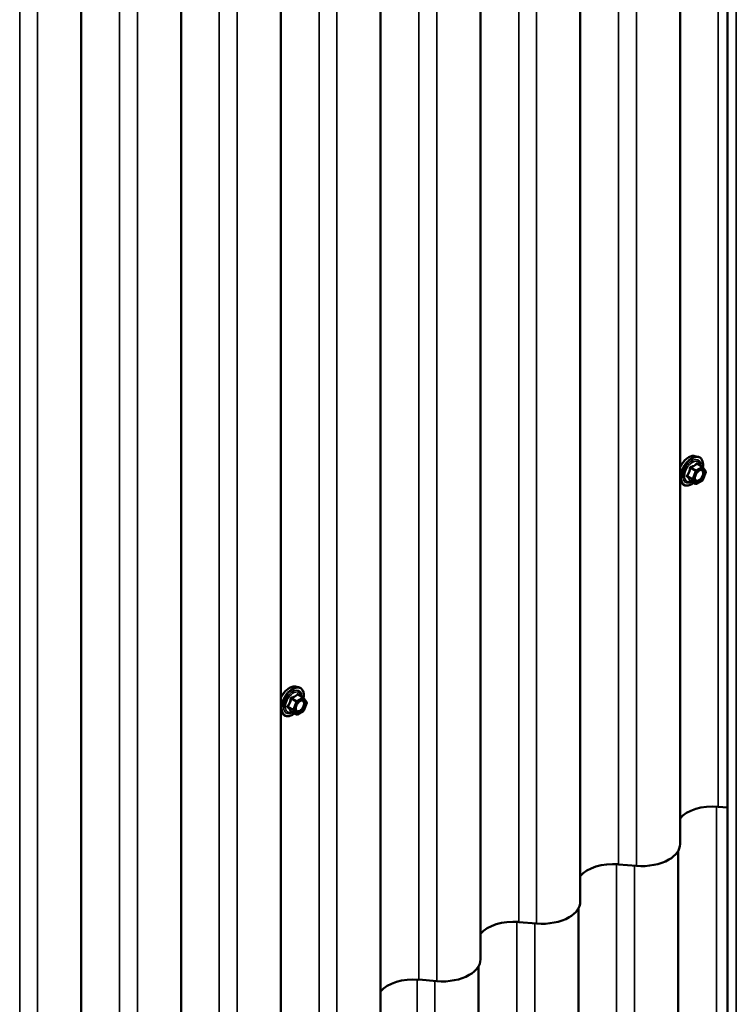
# Model space of a CAD drawing. Units: inches. Extents: x 0.6 to 33.5, y 0.6 to 21.4.
# Drawn here: x 29.7 to 31.5, y 15.1 to 17.5 of the extents above; entities that cross this region are included whole.
import ezdxf

# ---------------------------------------------------------------- set-up
doc = ezdxf.new("R2010")
doc.units = ezdxf.units.IN
doc.header["$LTSCALE"] = 2
doc.header["$MEASUREMENT"] = 0
doc.layers.add('Visible (ANSI)', color=7, linetype='Continuous', lineweight=50)
doc.layers.add('Visible Narrow (ANSI)', color=7, linetype='Continuous', lineweight=35)

msp = doc.modelspace()

# ---------------------------------------------------------------- linework, layer by layer
at = {"layer": 'Visible (ANSI)'}
for p, q in [((31.4595, 19.625), (31.4595, 13.093)), ((31.3402, 15.4645), (31.3402, 19.5329)), ((31.0887, 15.3193), (31.0887, 19.3877)), ((30.8373, 15.1741), (30.8373, 19.2425)), ((30.5858, 15.0289), (30.5858, 19.0974)), ((30.3344, 14.8838), (30.3344, 18.9522)), ((30.0829, 14.7386), (30.0829, 18.807)), ((29.8315, 14.5934), (29.8315, 18.6619)), ((31.3772, 16.4416), (31.3851, 16.44)), ((31.3968, 16.4144), (31.3838, 16.422)), ((31.3976, 16.4137), (31.4051, 16.403)), ((31.4054, 16.4008), (31.3979, 16.3814)), ((31.3405, 16.3781), (31.3458, 16.3721)), ((31.3794, 16.3715), (31.3663, 16.3791)), ((31.3968, 16.3802), (31.3818, 16.3715)), ((30.3714, 15.861), (30.3793, 15.8594)), ((30.3911, 15.8337), (30.378, 15.8413)), ((30.3918, 15.833), (30.3993, 15.8223)), ((30.3996, 15.8201), (30.3921, 15.8007)), ((30.3347, 15.7974), (30.34, 15.7914)), ((30.3736, 15.7908), (30.3605, 15.7984)), ((30.3911, 15.7995), (30.376, 15.7908)), ((31.4366, 15.5587), (31.4595, 15.5567)), ((31.3355, 13.0036), (31.3355, 15.4473)), ((31.1851, 15.4135), (31.2302, 15.4097)), ((31.084, 12.8585), (31.084, 15.3021)), ((30.9337, 15.2683), (30.9787, 15.2645)), ((30.8326, 12.7133), (30.8326, 15.157)), ((30.6822, 15.1232), (30.7273, 15.1193))]:
    msp.add_line(p, q, dxfattribs=at)
for centre, start, end in [((31.3956, 16.4123), 35.1039, 60), ((31.4032, 16.4016), 338.794, 35.1039), ((31.3806, 16.3736), 240, 300), ((31.3956, 16.3823), 300, 338.794), ((30.3899, 15.8316), 35.1039, 60), ((30.3974, 15.8209), 338.794, 35.1039), ((30.3899, 15.8016), 300, 338.794), ((30.3748, 15.7929), 240, 300)]:
    msp.add_arc(centre, 0.0024, start, end, dxfattribs=at)
for centre, major_axis, start_param, end_param in [((31.4231, 15.5063), (0.0917, 0), 1.423685, 2.702339), ((31.2442, 15.4645), (0.0959, 0), 5.497787, 6.283185), ((31.2442, 15.4645), (0.0959, 0), 4.565278, 5.497787), ((31.1717, 15.3612), (0.0917, 0), 1.423685, 2.702339), ((30.9928, 15.3193), (0.0959, 0), 5.497787, 6.283185), ((30.9203, 15.216), (0.0917, 0), 1.423685, 2.702339), ((30.9928, 15.3193), (0.0959, 0), 4.565278, 5.497787), ((30.7414, 15.1741), (0.0959, 0), 5.497787, 6.283185), ((30.6688, 15.0708), (0.0917, 0), 1.423685, 2.702339), ((30.7414, 15.1741), (0.0959, 0), 4.565278, 5.497787)]:
    msp.add_ellipse(centre, major_axis=major_axis, ratio=0.57735, start_param=start_param, end_param=end_param, dxfattribs=at)
for points, knots in [([(31.3418, 16.4165), (31.3435, 16.4197), (31.3455, 16.4229), (31.3501, 16.4288), (31.3527, 16.4316), (31.3583, 16.4364), (31.3613, 16.4383), (31.3672, 16.441), (31.3702, 16.4418), (31.3745, 16.442), (31.3758, 16.4419), (31.3772, 16.4416)], [6.992453, 6.992453, 6.992453, 6.992453, 7.294225, 7.294225, 7.623905, 7.623905, 7.955464, 7.955464, 8.28616, 8.28616, 8.448759, 8.448759, 8.448759, 8.448759]), ([(31.3851, 16.44), (31.3876, 16.4395), (31.3899, 16.4384), (31.3937, 16.4351), (31.3952, 16.4329), (31.3973, 16.4276), (31.398, 16.4245), (31.3982, 16.4187), (31.3981, 16.4162), (31.3977, 16.4136)], [2.165573, 2.165573, 2.165573, 2.165573, 2.471901, 2.471901, 2.774633, 2.774633, 3.09345, 3.09345, 3.317628, 3.317628, 3.317628, 3.317628]), ([(31.3785, 16.381), (31.378, 16.3819), (31.3777, 16.3829), (31.3775, 16.3854), (31.3776, 16.3867), (31.378, 16.3895), (31.3784, 16.3911), (31.3795, 16.3941), (31.3802, 16.3957), (31.382, 16.3986), (31.3829, 16.4), (31.3851, 16.4025), (31.3862, 16.4036), (31.3885, 16.4054), (31.3896, 16.4061), (31.3917, 16.407), (31.3927, 16.4072), (31.3936, 16.4073), (31.3936, 16.4073), (31.3936, 16.4073)], [5.856237, 5.856237, 5.856237, 5.856237, 6.180618, 6.180618, 6.47548, 6.47548, 6.772994, 6.772994, 7.07473, 7.07473, 7.378, 7.378, 7.679591, 7.679591, 7.976811, 7.976811, 8.271911, 8.271911, 8.28093, 8.28093, 8.28093, 8.28093]), ([(31.3748, 16.3742), (31.3732, 16.3729), (31.3716, 16.3719), (31.3669, 16.3692), (31.3638, 16.368), (31.3579, 16.3669), (31.3551, 16.367), (31.3501, 16.3685), (31.3479, 16.3699), (31.3461, 16.3718), (31.3459, 16.372), (31.3458, 16.3721)], [4.545378, 4.545378, 4.545378, 4.545378, 4.717783, 4.717783, 5.043417, 5.043417, 5.363697, 5.363697, 5.667199, 5.667199, 5.688408, 5.688408, 5.688408, 5.688408]), ([(31.366, 16.3792), (31.366, 16.3792), (31.366, 16.3792), (31.366, 16.3792), (31.366, 16.3792), (31.3662, 16.3792), (31.3662, 16.3791), (31.3663, 16.3791)], [0.05022133, 0.05022133, 0.05022133, 0.05022133, 0.05357079, 0.05357079, 0.06338584, 0.06338584, 0.07248921, 0.07248921, 0.07248921, 0.07248921]), ([(30.336, 15.8358), (30.3377, 15.839), (30.3397, 15.8422), (30.3443, 15.8481), (30.347, 15.8509), (30.3526, 15.8557), (30.3555, 15.8576), (30.3614, 15.8603), (30.3644, 15.8611), (30.3687, 15.8613), (30.3701, 15.8612), (30.3714, 15.861)], [6.992453, 6.992453, 6.992453, 6.992453, 7.294225, 7.294225, 7.623905, 7.623905, 7.955464, 7.955464, 8.28616, 8.28616, 8.448759, 8.448759, 8.448759, 8.448759]), ([(30.3793, 15.8594), (30.3818, 15.8588), (30.3841, 15.8577), (30.3879, 15.8544), (30.3894, 15.8522), (30.3915, 15.8469), (30.3922, 15.8438), (30.3924, 15.838), (30.3923, 15.8355), (30.3919, 15.8329)], [2.165573, 2.165573, 2.165573, 2.165573, 2.471901, 2.471901, 2.774633, 2.774633, 3.09345, 3.09345, 3.317628, 3.317628, 3.317628, 3.317628]), ([(30.3727, 15.8003), (30.3723, 15.8012), (30.372, 15.8022), (30.3717, 15.8047), (30.3718, 15.806), (30.3722, 15.8088), (30.3726, 15.8104), (30.3737, 15.8134), (30.3744, 15.815), (30.3762, 15.8179), (30.3772, 15.8193), (30.3793, 15.8218), (30.3804, 15.8229), (30.3827, 15.8247), (30.3838, 15.8254), (30.3859, 15.8263), (30.3869, 15.8266), (30.3878, 15.8266), (30.3878, 15.8266), (30.3878, 15.8266)], [5.856237, 5.856237, 5.856237, 5.856237, 6.180618, 6.180618, 6.47548, 6.47548, 6.772994, 6.772994, 7.07473, 7.07473, 7.378, 7.378, 7.679591, 7.679591, 7.976811, 7.976811, 8.271911, 8.271911, 8.28093, 8.28093, 8.28093, 8.28093]), ([(30.369, 15.7935), (30.3674, 15.7923), (30.3658, 15.7912), (30.3611, 15.7885), (30.358, 15.7873), (30.3521, 15.7862), (30.3493, 15.7863), (30.3443, 15.7878), (30.3421, 15.7892), (30.3403, 15.7911), (30.3402, 15.7913), (30.34, 15.7914)], [4.545378, 4.545378, 4.545378, 4.545378, 4.717783, 4.717783, 5.043417, 5.043417, 5.363697, 5.363697, 5.667199, 5.667199, 5.688408, 5.688408, 5.688408, 5.688408]), ([(30.3602, 15.7985), (30.3602, 15.7985), (30.3602, 15.7985), (30.3602, 15.7985), (30.3602, 15.7985), (30.3604, 15.7985), (30.3605, 15.7984), (30.3605, 15.7984)], [0.05022133, 0.05022133, 0.05022133, 0.05022133, 0.05357079, 0.05357079, 0.06338584, 0.06338584, 0.07248921, 0.07248921, 0.07248921, 0.07248921])]:
    msp.add_open_spline(points, degree=3, knots=knots, dxfattribs=at)
for points in [[(31.3405, 16.3781), (31.3404, 16.3782), (31.3403, 16.3784), (31.3402, 16.3785)], [(30.3347, 15.7974), (30.3346, 15.7975), (30.3345, 15.7977), (30.3344, 15.7978)]]:
    msp.add_open_spline(points, degree=3, dxfattribs=at)
at = {"layer": 'Visible Narrow (ANSI)'}
for p, q in [((31.4366, 19.6271), (31.4366, 15.5587)), ((31.482, 19.6231), (31.482, 13.0911)), ((31.1851, 19.482), (31.1851, 15.4135)), ((31.2302, 19.4781), (31.2302, 15.4097)), ((30.9337, 19.3368), (30.9337, 15.2683)), ((30.9787, 19.3329), (30.9787, 15.2645)), ((30.6822, 19.1916), (30.6822, 15.1232)), ((30.7273, 19.1878), (30.7273, 15.1193)), ((30.4308, 19.0464), (30.4308, 14.978)), ((30.4758, 19.0426), (30.4758, 14.9741)), ((30.1793, 18.9013), (30.1793, 14.8328)), ((30.2244, 18.8974), (30.2244, 14.829)), ((29.9279, 18.7561), (29.9279, 14.6877)), ((29.973, 18.7522), (29.973, 14.6838)), ((29.6765, 18.6109), (29.6765, 14.5425)), ((29.7215, 18.6071), (29.7215, 14.5386)), ((31.3806, 16.4056), (31.3678, 16.413)), ((31.3956, 16.4143), (31.3806, 16.4056)), ((31.3828, 16.4217), (31.3956, 16.4143)), ((31.3716, 16.3844), (31.3588, 16.3918)), ((31.3588, 16.3899), (31.3716, 16.3825)), ((31.3663, 16.4112), (31.3792, 16.4038)), ((31.3792, 16.4038), (31.3716, 16.3844)), ((31.3748, 16.3833), (31.3823, 16.4027)), ((31.3823, 16.4027), (31.3973, 16.4113)), ((31.3973, 16.4113), (31.4049, 16.4007)), ((31.4049, 16.4007), (31.3973, 16.3813)), ((31.3792, 16.3718), (31.3663, 16.3792)), ((31.3716, 16.3825), (31.3792, 16.3718)), ((31.3823, 16.3726), (31.3748, 16.3833)), ((31.3973, 16.3813), (31.3823, 16.3726)), ((30.3605, 15.8305), (30.3734, 15.8231)), ((30.3748, 15.8249), (30.362, 15.8323)), ((30.3734, 15.8231), (30.3659, 15.8037)), ((30.369, 15.8026), (30.3765, 15.822)), ((30.3899, 15.8336), (30.3748, 15.8249)), ((30.3765, 15.822), (30.3916, 15.8307)), ((30.377, 15.841), (30.3899, 15.8336)), ((30.3916, 15.8307), (30.3991, 15.82)), ((30.3991, 15.82), (30.3916, 15.8006)), ((30.3659, 15.8037), (30.353, 15.8111)), ((30.353, 15.8092), (30.3659, 15.8018)), ((30.3734, 15.7911), (30.3605, 15.7985)), ((30.3659, 15.8018), (30.3734, 15.7911)), ((30.3765, 15.7919), (30.369, 15.8026)), ((30.3916, 15.8006), (30.3765, 15.7919)), ((31.4319, 15.559), (31.4319, 13.0979)), ((31.1804, 15.4138), (31.1804, 12.9527)), ((31.2255, 15.4101), (31.2255, 12.9489)), ((30.929, 15.2687), (30.929, 12.8075)), ((30.974, 15.2649), (30.974, 12.8037)), ((30.6775, 15.1235), (30.6775, 12.6624)), ((30.7226, 15.1197), (30.7226, 12.6585))]:
    msp.add_line(p, q, dxfattribs=at)
for centre, major_axis, ratio, start_param, end_param in [((31.3692, 16.4039), (-0.02, -0.0346), 0.57735, 3.332214, 6.092564), ((31.3624, 16.4078), (0.0187, 0.0324), 0.57735, 0.190621, 1.78308), ((31.3704, 16.4032), (-0.0193, -0.0335), 0.57735, 2.201657, 7.219421), ((31.3704, 16.4032), (0.0162, 0.0281), 0.57735, 5.497506, 10.210457), ((31.3715, 16.4026), (-0.0141, -0.0244), 0.57735, 2.522756, 6.902022), ((31.3678, 16.415), (0.00064, -0.00231), 0.354641, 4.671027, 5.617644), ((31.3828, 16.4237), (-0.00184, 0.00154), 0.735457, 1.175016, 2.121633), ((31.3857, 16.4234), (-0.00176, -0.00163), 0.554143, 5.593245, 6.171446), ((31.3956, 16.4123), (0.0012, 0.00208), 0.57735, 0, 0.785398), ((31.3956, 16.4123), (0.0012, -0.00208), 0.57735, 0.785398, 2.356194), ((31.3956, 16.4123), (0.00196, 0.00138), 0.788675, 5.063268, 6.283185), ((31.3573, 16.392), (0.00189, -0.00148), 0.389909, 1.028375, 1.974992), ((31.3573, 16.3881), (0.00176, 0.00163), 0.554143, 0.256677, 1.203293), ((31.3648, 16.4113), (-0.00239, 0.00024), 0.009094, 4.050297, 4.996913), ((31.3806, 16.4037), (-0.0012, -0.00208), 0.57735, 3.926991, 4.974188), ((31.3806, 16.4037), (0.00224, -0.00087), 0.211325, 4.080475, 5.651271), ((31.3806, 16.4037), (-0.0012, 0.00208), 0.57735, 3.926991, 5.497787), ((31.3896, 16.4036), (-0.0012, 0.00208), 0.576881, 0.53125, 0.784993), ((31.4032, 16.4016), (0.00196, 0.00138), 0.788675, 5.063268, 6.283185), ((31.4032, 16.4016), (0.00224, -0.00087), 0.211325, 5.651271, 6.283185), ((31.3624, 16.4078), (-0.0187, -0.0324), 0.57735, 6.070902, 6.092564), ((31.3648, 16.3774), (0.0023, 0.00068), 0.934958, 0.638122, 1.584738), ((31.3731, 16.3843), (-0.0012, -0.00208), 0.57735, 4.974188, 6.021386), ((31.3731, 16.3843), (-0.00224, 0.00087), 0.211325, 0.938882, 2.509678), ((31.3731, 16.3843), (-0.00196, -0.00138), 0.788675, 0.350879, 1.921676), ((31.3806, 16.3736), (-0.00196, -0.00138), 0.788675, 0.350879, 1.921676), ((31.3806, 16.3736), (-0.0012, -0.00208), 0.57735, 6.021386, 6.283185), ((31.3806, 16.3736), (0.0012, -0.00208), 0.57735, 0, 0.785398), ((31.3956, 16.3823), (0.0012, -0.00208), 0.57735, 0, 0.785398), ((31.3956, 16.3823), (0.00224, -0.00087), 0.211325, 5.651271, 6.283185), ((30.3634, 15.8232), (-0.02, -0.0346), 0.57735, 3.332214, 6.092564), ((30.3566, 15.8271), (0.0187, 0.0324), 0.57735, 0.190621, 1.78308), ((30.3646, 15.8225), (-0.0193, -0.0335), 0.57735, 2.201657, 7.219421), ((30.3646, 15.8225), (0.0162, 0.0281), 0.57735, 5.497506, 10.210457), ((30.3657, 15.8219), (-0.0141, -0.0244), 0.57735, 2.522756, 6.902022), ((30.377, 15.843), (-0.00184, 0.00154), 0.735457, 1.175016, 2.121633), ((30.3799, 15.8427), (-0.00176, -0.00163), 0.554143, 5.593245, 6.171446), ((30.359, 15.8306), (-0.00239, 0.00024), 0.009094, 4.050297, 4.996913), ((30.362, 15.8343), (0.00064, -0.00231), 0.354641, 4.671027, 5.617644), ((30.3748, 15.823), (-0.0012, -0.00208), 0.57735, 3.926991, 4.974188), ((30.3748, 15.823), (0.00224, -0.00087), 0.211325, 4.080475, 5.651271), ((30.3748, 15.823), (-0.0012, 0.00208), 0.57735, 3.926991, 5.497787), ((30.3838, 15.8229), (-0.0012, 0.00208), 0.576881, 0.53125, 0.784993), ((30.3899, 15.8316), (0.0012, 0.00208), 0.57735, 0, 0.785398), ((30.3899, 15.8316), (0.0012, -0.00208), 0.57735, 0.785398, 2.356194), ((30.3899, 15.8316), (0.00196, 0.00138), 0.788675, 5.063268, 6.283185), ((30.3974, 15.8209), (0.00196, 0.00138), 0.788675, 5.063268, 6.283185), ((30.3974, 15.8209), (0.00224, -0.00087), 0.211325, 5.651271, 6.283185), ((30.3566, 15.8271), (-0.0187, -0.0324), 0.57735, 6.070902, 6.092564), ((30.3515, 15.8113), (0.00189, -0.00148), 0.389909, 1.028375, 1.974992), ((30.3515, 15.8074), (0.00176, 0.00163), 0.554143, 0.256677, 1.203293), ((30.359, 15.7967), (0.0023, 0.00068), 0.934958, 0.638122, 1.584738), ((30.3673, 15.8036), (-0.0012, -0.00208), 0.57735, 4.974188, 6.021386), ((30.3673, 15.8036), (-0.00224, 0.00087), 0.211325, 0.938882, 2.509678), ((30.3673, 15.8036), (-0.00196, -0.00138), 0.788675, 0.350879, 1.921676), ((30.3899, 15.8016), (0.0012, -0.00208), 0.57735, 0, 0.785398), ((30.3899, 15.8016), (0.00224, -0.00087), 0.211325, 5.651271, 6.283185), ((30.3748, 15.7929), (-0.00196, -0.00138), 0.788675, 0.350879, 1.921676), ((30.3748, 15.7929), (-0.0012, -0.00208), 0.57735, 6.021386, 6.283185), ((30.3748, 15.7929), (0.0012, -0.00208), 0.57735, 0, 0.785398)]:
    msp.add_ellipse(centre, major_axis=major_axis, ratio=ratio, start_param=start_param, end_param=end_param, dxfattribs=at)
for centre in [(31.3898, 16.392), (30.384, 15.8113)]:
    msp.add_ellipse(centre, major_axis=(0.0092, 0.0159), ratio=0.57735, dxfattribs=at)
for points, knots in [([(31.3669, 16.4149), (31.3666, 16.4148), (31.3663, 16.4146), (31.3655, 16.4142), (31.3651, 16.4138), (31.3646, 16.413), (31.3644, 16.4126), (31.3642, 16.412), (31.3642, 16.4117), (31.3642, 16.4114)], [-0.09723197, -0.09723197, -0.09723197, -0.09723197, -0.07488268, -0.07488268, -0.04160149, -0.04160149, -0.01600057, -0.01600057, 0, 0, 0, 0]), ([(31.3663, 16.4112), (31.3663, 16.4114), (31.3663, 16.4115), (31.3663, 16.4119), (31.3664, 16.4121), (31.3667, 16.4126), (31.3669, 16.4128), (31.3673, 16.413), (31.3676, 16.413), (31.3678, 16.413)], [0, 0, 0, 0, 0.01600057, 0.01600057, 0.04160149, 0.04160149, 0.07488268, 0.07488268, 0.09723197, 0.09723197, 0.09723197, 0.09723197]), ([(31.381, 16.423), (31.3806, 16.4225), (31.3802, 16.4219), (31.3785, 16.4202), (31.3771, 16.419), (31.3754, 16.418), (31.3737, 16.417), (31.3717, 16.4162), (31.3687, 16.4153), (31.3678, 16.4151), (31.3669, 16.4149)], [-0.7934317, -0.7934317, -0.7934317, -0.7934317, -0.7340795, -0.7340795, -0.5870353, -0.5870353, -0.5870353, -0.4399912, -0.4399912, -0.380639, -0.380639, -0.380639, -0.380639]), ([(31.3678, 16.413), (31.3687, 16.4133), (31.3696, 16.4136), (31.3728, 16.4146), (31.3748, 16.4155), (31.3767, 16.4166), (31.3785, 16.4176), (31.38, 16.4188), (31.3819, 16.4206), (31.3823, 16.4212), (31.3828, 16.4217)], [0.380639, 0.380639, 0.380639, 0.380639, 0.4399912, 0.4399912, 0.5870353, 0.5870353, 0.5870353, 0.7340795, 0.7340795, 0.7934317, 0.7934317, 0.7934317, 0.7934317]), ([(31.3838, 16.4228), (31.3836, 16.423), (31.3834, 16.4232), (31.3828, 16.4236), (31.3825, 16.4237), (31.3819, 16.4236), (31.3816, 16.4235), (31.3813, 16.4233), (31.3812, 16.4232), (31.381, 16.423)], [-0.09723197, -0.09723197, -0.09723197, -0.09723197, -0.07488268, -0.07488268, -0.04160149, -0.04160149, -0.01600057, -0.01600057, 0, 0, 0, 0]), ([(31.3828, 16.4217), (31.3828, 16.4218), (31.3829, 16.4219), (31.383, 16.422), (31.3831, 16.4221), (31.3834, 16.4221), (31.3836, 16.4221), (31.3838, 16.422)], [0, 0, 0, 0, 0.01600057, 0.01600057, 0.04160149, 0.04160149, 0.07248921, 0.07248921, 0.07248921, 0.07248921]), ([(31.3571, 16.3932), (31.3569, 16.393), (31.3567, 16.3927), (31.3564, 16.3919), (31.3563, 16.3915), (31.3564, 16.3907), (31.3565, 16.3904), (31.3568, 16.3899), (31.357, 16.3897), (31.3571, 16.3895)], [-0.09723197, -0.09723197, -0.09723197, -0.09723197, -0.07488268, -0.07488268, -0.04160149, -0.04160149, -0.01600057, -0.01600057, 0, 0, 0, 0]), ([(31.3642, 16.4114), (31.3641, 16.4104), (31.364, 16.4094), (31.3635, 16.4061), (31.3629, 16.4037), (31.3621, 16.4015), (31.3612, 16.3993), (31.3601, 16.3973), (31.3583, 16.3947), (31.3577, 16.3939), (31.3571, 16.3932)], [-0.7938908, -0.7938908, -0.7938908, -0.7938908, -0.7345277, -0.7345277, -0.5874835, -0.5874835, -0.5874835, -0.4404393, -0.4404393, -0.3810763, -0.3810763, -0.3810763, -0.3810763]), ([(31.3571, 16.3895), (31.3577, 16.389), (31.3583, 16.3884), (31.3601, 16.3864), (31.3612, 16.3851), (31.3621, 16.3838), (31.3629, 16.3826), (31.3635, 16.3816), (31.364, 16.3802), (31.3641, 16.3799), (31.3642, 16.3795)], [-0.7938908, -0.7938908, -0.7938908, -0.7938908, -0.7345277, -0.7345277, -0.5874835, -0.5874835, -0.5874835, -0.4404393, -0.4404393, -0.3810763, -0.3810763, -0.3810763, -0.3810763]), ([(31.3588, 16.3899), (31.3587, 16.39), (31.3586, 16.3901), (31.3584, 16.3904), (31.3583, 16.3906), (31.3582, 16.391), (31.3583, 16.3912), (31.3585, 16.3916), (31.3586, 16.3917), (31.3588, 16.3918)], [0, 0, 0, 0, 0.01600057, 0.01600057, 0.04160149, 0.04160149, 0.07488268, 0.07488268, 0.09723197, 0.09723197, 0.09723197, 0.09723197]), ([(31.3588, 16.3918), (31.3594, 16.3926), (31.36, 16.3934), (31.3618, 16.3962), (31.363, 16.3984), (31.3639, 16.4007), (31.3648, 16.4031), (31.3655, 16.4056), (31.3661, 16.4091), (31.3662, 16.4102), (31.3663, 16.4112)], [0.3810763, 0.3810763, 0.3810763, 0.3810763, 0.4404393, 0.4404393, 0.5874835, 0.5874835, 0.5874835, 0.7345277, 0.7345277, 0.7938908, 0.7938908, 0.7938908, 0.7938908]), ([(31.3663, 16.3792), (31.3662, 16.3795), (31.3661, 16.3799), (31.3655, 16.3813), (31.3648, 16.3825), (31.3639, 16.3837), (31.363, 16.385), (31.3618, 16.3865), (31.36, 16.3886), (31.3594, 16.3892), (31.3588, 16.3899)], [0.3810763, 0.3810763, 0.3810763, 0.3810763, 0.4404393, 0.4404393, 0.5874835, 0.5874835, 0.5874835, 0.7345277, 0.7345277, 0.7938908, 0.7938908, 0.7938908, 0.7938908]), ([(31.3879, 16.4045), (31.3893, 16.4053), (31.3908, 16.4058), (31.3936, 16.406), (31.395, 16.4055), (31.3969, 16.4035), (31.3975, 16.4021), (31.398, 16.3989), (31.3979, 16.3971), (31.3971, 16.3935), (31.3964, 16.3917), (31.3947, 16.3885), (31.3938, 16.3871), (31.3919, 16.3847), (31.3909, 16.3837), (31.3892, 16.3824), (31.3886, 16.382), (31.3879, 16.3816), (31.387, 16.381), (31.386, 16.3806), (31.3835, 16.3801), (31.3821, 16.3803), (31.3799, 16.3815), (31.379, 16.3826), (31.3779, 16.3856), (31.3779, 16.3878), (31.3784, 16.3906), (31.3785, 16.3912), (31.3786, 16.3917)], [-0.835644, -0.835644, -0.835644, -0.835644, -0.722879, -0.722879, -0.584354, -0.584354, -0.458067, -0.458067, -0.33967, -0.33967, -0.230604, -0.230604, -0.134623, -0.134623, -0.051778, -0.051778, 0, 0, 0, 0.08028, 0.08028, 0.208729, 0.208729, 0.33061, 0.33061, 0.479983, 0.479983, 0.512579, 0.512579, 0.512579, 0.512579]), ([(31.3785, 16.381), (31.379, 16.3799), (31.3798, 16.379), (31.3821, 16.3777), (31.3837, 16.3776), (31.3866, 16.3782), (31.3877, 16.3786), (31.3889, 16.3793), (31.3896, 16.3797), (31.3904, 16.3802), (31.3923, 16.3818), (31.3934, 16.3829), (31.3956, 16.3856), (31.3967, 16.3873), (31.3986, 16.391), (31.3994, 16.393), (31.4003, 16.3972), (31.4005, 16.3993), (31.3999, 16.403), (31.3992, 16.4046), (31.397, 16.4068), (31.3954, 16.4074), (31.3936, 16.4073)], [-0.304606, -0.304606, -0.304606, -0.304606, -0.208729, -0.208729, -0.08028, -0.08028, 0, 0, 0, 0.051778, 0.051778, 0.134623, 0.134623, 0.230604, 0.230604, 0.33967, 0.33967, 0.458067, 0.458067, 0.584354, 0.584354, 0.721843, 0.721843, 0.721843, 0.721843]), ([(31.3845, 16.4018), (31.3845, 16.4019), (31.3846, 16.4019), (31.3857, 16.403), (31.3868, 16.4039), (31.3879, 16.4045)], [0.74146807, 0.74146807, 0.74146807, 0.74146807, 0.74414261, 0.74414261, 0.83564392, 0.83564392, 0.83564392, 0.83564392]), ([(31.3642, 16.3795), (31.3642, 16.3794), (31.3643, 16.3793), (31.3646, 16.3791), (31.3649, 16.379), (31.3655, 16.379), (31.3659, 16.379), (31.3662, 16.3791), (31.3663, 16.3791), (31.3663, 16.3791)], [-0.09723197, -0.09723197, -0.09723197, -0.09723197, -0.07488268, -0.07488268, -0.04160149, -0.04160149, -0.01600057, -0.01600057, -0.01413785, -0.01413785, -0.01413785, -0.01413785]), ([(31.3663, 16.3791), (31.3663, 16.3791), (31.3663, 16.3791), (31.3663, 16.3791), (31.3663, 16.3792), (31.3663, 16.3792)], [0.07248921, 0.07248921, 0.07248921, 0.07248921, 0.07488268, 0.07488268, 0.09723197, 0.09723197, 0.09723197, 0.09723197]), ([(30.3753, 15.8423), (30.3748, 15.8418), (30.3744, 15.8412), (30.3727, 15.8395), (30.3713, 15.8383), (30.3696, 15.8373), (30.3679, 15.8364), (30.3659, 15.8355), (30.3629, 15.8346), (30.362, 15.8344), (30.3611, 15.8342)], [-0.7934317, -0.7934317, -0.7934317, -0.7934317, -0.7340795, -0.7340795, -0.5870353, -0.5870353, -0.5870353, -0.4399912, -0.4399912, -0.380639, -0.380639, -0.380639, -0.380639]), ([(30.378, 15.8421), (30.3778, 15.8423), (30.3776, 15.8425), (30.377, 15.8429), (30.3767, 15.843), (30.3761, 15.8429), (30.3758, 15.8428), (30.3755, 15.8426), (30.3754, 15.8425), (30.3753, 15.8423)], [-0.09723197, -0.09723197, -0.09723197, -0.09723197, -0.07488268, -0.07488268, -0.04160149, -0.04160149, -0.01600057, -0.01600057, 0, 0, 0, 0]), ([(30.3584, 15.8307), (30.3583, 15.8297), (30.3582, 15.8288), (30.3577, 15.8254), (30.3572, 15.823), (30.3563, 15.8208), (30.3555, 15.8186), (30.3543, 15.8166), (30.3525, 15.814), (30.3519, 15.8132), (30.3513, 15.8125)], [-0.7938908, -0.7938908, -0.7938908, -0.7938908, -0.7345277, -0.7345277, -0.5874835, -0.5874835, -0.5874835, -0.4404393, -0.4404393, -0.3810763, -0.3810763, -0.3810763, -0.3810763]), ([(30.353, 15.8111), (30.3536, 15.8119), (30.3542, 15.8127), (30.3561, 15.8155), (30.3572, 15.8177), (30.3581, 15.82), (30.359, 15.8224), (30.3597, 15.8249), (30.3603, 15.8284), (30.3604, 15.8295), (30.3605, 15.8305)], [0.3810763, 0.3810763, 0.3810763, 0.3810763, 0.4404393, 0.4404393, 0.5874835, 0.5874835, 0.5874835, 0.7345277, 0.7345277, 0.7938908, 0.7938908, 0.7938908, 0.7938908]), ([(30.3611, 15.8342), (30.3608, 15.8341), (30.3605, 15.8339), (30.3597, 15.8335), (30.3593, 15.8331), (30.3588, 15.8323), (30.3586, 15.8319), (30.3584, 15.8313), (30.3584, 15.831), (30.3584, 15.8307)], [-0.09723197, -0.09723197, -0.09723197, -0.09723197, -0.07488268, -0.07488268, -0.04160149, -0.04160149, -0.01600057, -0.01600057, 0, 0, 0, 0]), ([(30.3605, 15.8305), (30.3605, 15.8307), (30.3605, 15.8308), (30.3605, 15.8312), (30.3606, 15.8314), (30.3609, 15.8319), (30.3611, 15.8321), (30.3616, 15.8323), (30.3618, 15.8323), (30.362, 15.8323)], [0, 0, 0, 0, 0.01600057, 0.01600057, 0.04160149, 0.04160149, 0.07488268, 0.07488268, 0.09723197, 0.09723197, 0.09723197, 0.09723197]), ([(30.362, 15.8323), (30.3629, 15.8326), (30.3638, 15.8329), (30.367, 15.8339), (30.3691, 15.8348), (30.3709, 15.8359), (30.3727, 15.8369), (30.3742, 15.8381), (30.3761, 15.8399), (30.3766, 15.8405), (30.377, 15.841)], [0.380639, 0.380639, 0.380639, 0.380639, 0.4399912, 0.4399912, 0.5870353, 0.5870353, 0.5870353, 0.7340795, 0.7340795, 0.7934317, 0.7934317, 0.7934317, 0.7934317]), ([(30.3821, 15.8238), (30.3835, 15.8247), (30.385, 15.8251), (30.3878, 15.8253), (30.3892, 15.8248), (30.3911, 15.8228), (30.3917, 15.8214), (30.3922, 15.8182), (30.3921, 15.8164), (30.3913, 15.8128), (30.3906, 15.811), (30.389, 15.8078), (30.388, 15.8064), (30.3861, 15.804), (30.3851, 15.8031), (30.3834, 15.8017), (30.3828, 15.8013), (30.3822, 15.8009), (30.3812, 15.8003), (30.3802, 15.7999), (30.3777, 15.7994), (30.3763, 15.7996), (30.3741, 15.8008), (30.3732, 15.8019), (30.3722, 15.8049), (30.3721, 15.8071), (30.3726, 15.81), (30.3727, 15.8105), (30.3728, 15.811)], [-0.835644, -0.835644, -0.835644, -0.835644, -0.722879, -0.722879, -0.584354, -0.584354, -0.458067, -0.458067, -0.33967, -0.33967, -0.230604, -0.230604, -0.134623, -0.134623, -0.051778, -0.051778, 0, 0, 0, 0.08028, 0.08028, 0.208729, 0.208729, 0.33061, 0.33061, 0.479983, 0.479983, 0.512579, 0.512579, 0.512579, 0.512579]), ([(30.3727, 15.8003), (30.3732, 15.7992), (30.374, 15.7984), (30.3763, 15.7971), (30.378, 15.7969), (30.3808, 15.7975), (30.382, 15.798), (30.3831, 15.7986), (30.3838, 15.799), (30.3846, 15.7996), (30.3865, 15.8011), (30.3876, 15.8022), (30.3899, 15.8049), (30.3909, 15.8066), (30.3928, 15.8103), (30.3936, 15.8123), (30.3946, 15.8165), (30.3947, 15.8186), (30.3941, 15.8223), (30.3934, 15.8239), (30.3912, 15.8261), (30.3896, 15.8267), (30.3878, 15.8266)], [-0.304606, -0.304606, -0.304606, -0.304606, -0.208729, -0.208729, -0.08028, -0.08028, 0, 0, 0, 0.051778, 0.051778, 0.134623, 0.134623, 0.230604, 0.230604, 0.33967, 0.33967, 0.458067, 0.458067, 0.584354, 0.584354, 0.721843, 0.721843, 0.721843, 0.721843]), ([(30.377, 15.841), (30.377, 15.8411), (30.3771, 15.8412), (30.3772, 15.8413), (30.3773, 15.8414), (30.3776, 15.8414), (30.3778, 15.8414), (30.378, 15.8413)], [0, 0, 0, 0, 0.01600057, 0.01600057, 0.04160149, 0.04160149, 0.07248921, 0.07248921, 0.07248921, 0.07248921]), ([(30.3787, 15.8211), (30.3787, 15.8212), (30.3788, 15.8212), (30.3799, 15.8223), (30.381, 15.8232), (30.3821, 15.8238)], [0.74146807, 0.74146807, 0.74146807, 0.74146807, 0.74414261, 0.74414261, 0.83564392, 0.83564392, 0.83564392, 0.83564392]), ([(30.3513, 15.8125), (30.3511, 15.8123), (30.3509, 15.812), (30.3506, 15.8112), (30.3505, 15.8108), (30.3506, 15.81), (30.3507, 15.8097), (30.351, 15.8092), (30.3512, 15.809), (30.3513, 15.8089)], [-0.09723197, -0.09723197, -0.09723197, -0.09723197, -0.07488268, -0.07488268, -0.04160149, -0.04160149, -0.01600057, -0.01600057, 0, 0, 0, 0]), ([(30.3513, 15.8089), (30.3519, 15.8083), (30.3525, 15.8077), (30.3543, 15.8057), (30.3555, 15.8044), (30.3563, 15.8032), (30.3572, 15.8019), (30.3577, 15.8009), (30.3582, 15.7995), (30.3583, 15.7992), (30.3584, 15.7988)], [-0.7938908, -0.7938908, -0.7938908, -0.7938908, -0.7345277, -0.7345277, -0.5874835, -0.5874835, -0.5874835, -0.4404393, -0.4404393, -0.3810763, -0.3810763, -0.3810763, -0.3810763]), ([(30.353, 15.8092), (30.3529, 15.8093), (30.3528, 15.8094), (30.3526, 15.8097), (30.3525, 15.8099), (30.3524, 15.8103), (30.3525, 15.8105), (30.3527, 15.8109), (30.3528, 15.811), (30.353, 15.8111)], [0, 0, 0, 0, 0.01600057, 0.01600057, 0.04160149, 0.04160149, 0.07488268, 0.07488268, 0.09723197, 0.09723197, 0.09723197, 0.09723197]), ([(30.3605, 15.7985), (30.3604, 15.7989), (30.3603, 15.7992), (30.3597, 15.8006), (30.359, 15.8018), (30.3581, 15.8031), (30.3572, 15.8043), (30.3561, 15.8058), (30.3542, 15.8079), (30.3536, 15.8086), (30.353, 15.8092)], [0.3810763, 0.3810763, 0.3810763, 0.3810763, 0.4404393, 0.4404393, 0.5874835, 0.5874835, 0.5874835, 0.7345277, 0.7345277, 0.7938908, 0.7938908, 0.7938908, 0.7938908]), ([(30.3584, 15.7988), (30.3584, 15.7987), (30.3585, 15.7986), (30.3588, 15.7984), (30.3591, 15.7983), (30.3597, 15.7983), (30.3601, 15.7983), (30.3605, 15.7984), (30.3605, 15.7984), (30.3605, 15.7984)], [-0.09723197, -0.09723197, -0.09723197, -0.09723197, -0.07488268, -0.07488268, -0.04160149, -0.04160149, -0.01600057, -0.01600057, -0.01413785, -0.01413785, -0.01413785, -0.01413785]), ([(30.3605, 15.7984), (30.3605, 15.7984), (30.3605, 15.7984), (30.3605, 15.7984), (30.3605, 15.7985), (30.3605, 15.7985)], [0.07248921, 0.07248921, 0.07248921, 0.07248921, 0.07488268, 0.07488268, 0.09723197, 0.09723197, 0.09723197, 0.09723197])]:
    msp.add_open_spline(points, degree=3, knots=knots, dxfattribs=at)
for points in [[(31.3853, 16.4211), (31.3848, 16.4216), (31.3843, 16.4222), (31.3838, 16.4228)], [(30.3795, 15.8404), (30.379, 15.8409), (30.3785, 15.8415), (30.378, 15.8421)]]:
    msp.add_open_spline(points, degree=3, dxfattribs=at)

doc.saveas('drawing.dxf')
